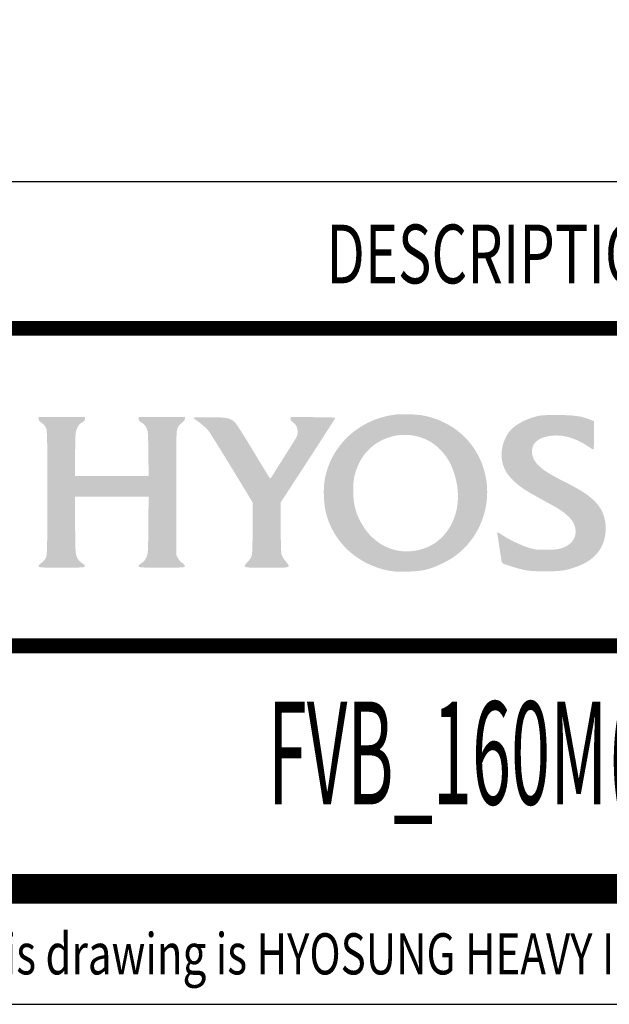
# Model space of a CAD drawing. Units: millimetres. Extents: x 1824 to 3818, y 14 to 2960.
# Drawn here: x 2130 to 2355, y 14 to 389 of the extents above; entities that cross this region are included whole.
import ezdxf
from ezdxf.enums import TextEntityAlignment as Align

# ---------------------------------------------------------------- set-up
doc = ezdxf.new("R2010")
doc.units = ezdxf.units.MM
doc.layers.get('0').update_dxf_attribs({"linetype": 'CONTINUOUS', "lineweight": 30})
doc.styles.add('HY견고딕', font='txt')
doc.styles.add('ROMANS', font='romans.shx', dxfattribs={"width": 0.7, "height": 3.5, "bigfont": 'whgtxt.shx'})

# ---------------------------------------------------------------- blocks, each defined once
blk = doc.blocks.new('HS_A4양식_S(297X210MM)')
blk.add_line((18.0000000000002, 18.00000000000068), (196.0000000000001, 18.00000000000068))
at = {"color": 0}
for p, q in [((18, 14.00000000000057), (195.9999999999999, 14.00000000000131)), ((18, 14), (195.9999999999999, 14.00000000000028))]:
    blk.add_line(p, q, dxfattribs=at)
at = {"color": 3, "const_width": 1}
blk.add_lwpolyline([(21.99999999999991, 17.92807144603535), (191.9999999999999, 17.92807144603535), (192, 273.0000000000006), (21.49999999999997, 273.0000000000006)], dxfattribs=at)
at = {"style": 'ROMANS', "width": 0.75}
blk.add_text("The information written in this drawing is HYOSUNG HEAVY INDUSTRIES's property, and may not be disclosed and/or reproduced without the prior official permission of HYOSUNG HEAVY INDUSTRIES Corp.", height=1.4, dxfattribs=at).set_placement((25.5073376602312, 15.01732643448363))
blk = doc.blocks.new('hico_ci')
at = {"true_color": 0x0e4194}
h = blk.add_hatch(color=154, dxfattribs=at)
edge = h.paths.add_edge_path()
edge.add_arc((-87.58889213669869, 67.21039386994674), 115.6573542135317, 327.1048165484382, 327.379148609724)
edge.add_arc((-975.6210822683096, 635.5862093153438), 1170.006555518851, 327.3791455014085, 327.4034389118317)
edge.add_arc((10.06323945754997, 5.298141397494064), 0.03363674859879229, 327.4034434854938, 359.999956419561)
edge.add_arc((10.08695586406088, 5.298141372526757), 0.009920342087866648, 359.9999964333156, 447.9339419372215)
edge.add_arc((8.1752010225552, -47.69314807680414), 53.03568355278372, 87.9338491325548, 88.16463645442393)
edge.add_arc((9.481611089147691, -6.923395607587707), 12.24500540615856, 88.16454350043396, 89.3118246058308)
edge.add_arc((9.337503835981352, -18.91895683877961), 24.24143221381396, 89.31177138105487, 90.00000621573453)
edge.add_line((9.337501206148772, 5.322475375034202), (8.578126206148738, 5.322475375034202))
edge.add_line((8.578126206148738, 5.322475375034216), (8.578126206148738, 5.25822685003422))
edge.add_arc((8.666198882282174, 5.258226829829709), 0.08807267613343815, 179.9999868559348, 200.2438586409471)
edge.add_arc((8.69831167707514, 5.270070055741982), 0.1222997646660304, 200.2439029638572, 216.0719736548398)
edge.add_arc((8.727682244430241, 5.291465640012149), 0.158637090558326, 216.0720310189615, 229.8197973618891)
edge.add_arc((8.790425285179538, 5.365763867678297), 0.2558837655492473, 229.8197694449375, 239.4290538196848)
edge.add_arc((8.530958847521276, 4.926521539180371), 0.2542697950728332, 35.773980360010626, 59.4290939640411, ccw=False)
edge.add_arc((8.3846441228863, 4.821096355150175), 0.43460966330124, 19.939364720869207, 35.77405005855218, ccw=False)
edge.add_arc((8.356329087600102, 4.810824031118727), 0.4647304512079843, 4.612762918081216, 19.939412931985885, ccw=False)
edge.add_arc((8.468191045552942, 4.819849583594632), 0.3525049717728713, -14.242378039020878, 4.612718611072523, ccw=False)
edge.add_arc((8.37886672111813, 4.842523250303046), 0.4446620664386157, 328.1681828404623, 345.7575186850096, ccw=False)
edge.add_arc((-125.627537153641, 88.03314091747795), 158.1735279955739, 327.8878710710293, 328.168161884662, ccw=False)
edge.add_arc((-363.4408394177982, 237.2831641715134), 438.9416461555749, 327.78223336135653, 327.8878867712939, ccw=False)
edge.add_arc((7.874564893326976, 3.292543172559448), 0.04901669569161234, 270.5100142516248, 327.78214302879337, ccw=False)
edge.add_arc((7.874911439092443, 3.253612993188966), 0.01008497392409092, 211.6244722057158, 270.5100004642802, ccw=False)
edge.add_arc((462.6611376262816, 283.3078246804128), 534.1082716524951, 211.5912425901737, 211.6244741420596, ccw=False)
edge.add_arc((49.60484903123921, 29.28092960519082), 49.19058691675746, 211.1883478339968, 211.5912513404664, ccw=False)
edge.add_arc((89.75058026022674, 53.58285426920961), 96.1188649406232, 210.944249107223, 211.1883290356674, ccw=False)
edge.add_arc((-23.94473440569851, -14.58175150186155), 36.44447107999163, 30.94431844343522, 31.63759526091016)
edge.add_arc((-7.928916743040276, -4.714298704185325), 17.63295758118127, 31.63769531155149, 32.8310410223266)
edge.add_arc((-9.367680583845129, -5.642642252222785), 19.34522599837955, 32.83109061856086, 33.7003780165808)
edge.add_arc((6.382520501175406, 4.861586527081016), 0.4135684780636451, 33.70034679136021, 47.50976918376232)
edge.add_arc((6.35941429625359, 4.836362018646184), 0.4477762627282614, 47.50975857406636, 66.4310955419071)
edge.add_arc((6.271751073153951, 4.635410225171825), 0.6670169158575688, 66.43114360342825, 80.4677626110921)
edge.add_arc((6.102158472550343, 3.625459070578245), 1.691108212981185, 80.46774511113301, 88.4389558479287)
edge.add_arc((5.785070374573792, -8.009341366430519), 13.33022871544476, 88.43889006856084, 90.18018989185562)
edge.add_arc((5.834315241008426, -23.67389749204497), 28.99486224672253, 90.1801526105918, 90.71896112843406)
edge.add_arc((5.498262702725754, 3.105442411625233), 2.213413873179214, 90.71892629454378, 94.25677422828905)
edge.add_arc((5.357341162462205, 4.998739249772001), 0.3148797550115914, 94.25673904725257, 105.4967135946727)
edge.add_arc((5.275644857788564, 5.293392175350647), 0.009110834502378819, 105.4966114967839, 238.0067809175427)
edge.add_arc((4.252225556749778, 3.655145908229215), 1.922530410003445, 53.281262030822575, 58.00680649472531, ccw=False)
edge.add_arc((3.278514217656578, 2.34970027732092), 3.551119390420127, 50.29611920957092, 53.28128967502448, ccw=False)
edge.add_arc((3.367779009109483, 2.457206528810275), 3.411384652069549, 47.32926842106173, 50.296107328445714, ccw=False)
edge.add_arc((5.015447560932614, 4.24459976048162), 0.980420600239397, 39.82273817270891, 47.329237615382624, ccw=False)
edge.add_arc((5.0822900594072, 4.300335129029136), 0.8933898533210056, 32.48958094374319, 39.82277055643982, ccw=False)
edge.add_arc((-55.12113784600947, -34.03807164447284), 72.26765808419817, 32.17192166635982, 32.48956926458112, ccw=False)
edge.add_arc((-36.62863076186463, -22.40537547880605), 50.42063452628888, 31.63174257217389, 32.1719261811038, ccw=False)
edge.add_arc((-61.26873061042318, -37.58294216214503), 79.36010672211306, 31.24720576788991, 31.631774679040575, ccw=False)
edge.add_line((6.579174399898761, 3.583650175034208), (7.28437620614875, 2.421387475034209))
edge.add_line((7.28437620614875, 2.421387475034209), (7.28421935302373, 1.572712675034211))
edge.add_arc((-26.29039406896339, 1.57890429528149), 33.57461399289706, 359.3674324155447, 359.98943387076315, ccw=False)
edge.add_arc((-6.209515706452777, 1.357180485688815), 13.49251158161575, 358.13862431789545, 359.36749241990196, ccw=False)
edge.add_arc((-5.06519223850529, 1.319977115114682), 12.34758350970553, 357.10324926653715, 358.1386915486749, ccw=False)
edge.add_arc((6.875745304499446, 0.7157539846580931), 0.3913685987348835, 344.5565989774974, 357.10328448918904, ccw=False)
edge.add_arc((6.965432665634751, 0.6909766429349986), 0.2983216245217534, 333.7316691536306, 344.5566396288096, ccw=False)
edge.add_arc((6.72166906340982, 0.8112843482579137), 0.5701573060091718, 327.0652532396875, 333.73168445078386, ccw=False)
edge.add_arc((6.672450634722168, 0.8431672817903575), 0.6288000819758233, 320.66539376668703, 327.0652725783152, ccw=False)
edge.add_arc((6.728708927377227, 0.7970643240633137), 0.556064408449558, 313.6474247892735, 320.66533855560454, ccw=False)
edge.add_arc((7.50535355754414, -0.01714257729648239), 0.5691510197192278, 133.647408069556, 148.3259636151153)
edge.add_arc((7.052183909207088, 0.2624570773319164), 0.03666750162476553, 148.3259389618278, 253.6268939152288)
edge.add_arc((7.187812768795311, 0.724081801180958), 0.5178042526860861, 253.6268161479213, 269.4911530252744)
edge.add_arc((7.762562769238059, 65.43971550516704), 65.23599013016188, 269.4911602438272, 269.9999459300735)
edge.add_arc((7.76246187787325, 66.32566976228848), 66.12194438726597, 270.0000340786137, 270.5083614008801)
edge.add_arc((8.345128069280747, 0.6569011900988073), 0.4505909241434287, 270.5084270729581, 288.0799916175415)
edge.add_arc((8.472636999600866, 0.2663252159377834), 0.03972827202814812, 288.0800301696663, 390.2105896667334)
edge.add_arc((7.866984011619934, -0.08632322706134232), 0.7405681012330404, 30.2105971818557, 42.66885251523486)
edge.add_arc((8.88747008343887, 0.8543285775446776), 0.6473143290490169, 216.4891175845401, 222.6689172848921, ccw=False)
edge.add_arc((9.082377253938319, 0.9984956657473418), 0.8897456686747677, 211.6204300748815, 216.4891512352539, ccw=False)
edge.add_arc((9.017810397560368, 0.9587427535013688), 0.8139223676766171, 206.6459126673218, 211.6204676047614, ccw=False)
edge.add_arc((8.537487405576371, 0.7177332187452947), 0.2765251472969634, 195.5184111570572, 206.6458959067241, ccw=False)
edge.add_arc((8.622706996762076, 0.7413959632433063), 0.3649689384809635, 182.7461762309144, 195.5183759813155, ccw=False)
edge.add_arc((22.51442657138034, 1.407729290481242), 14.27266007837977, 181.8369932019523, 182.7461578620843, ccw=False)
edge.add_arc((22.24609573247881, 1.399143716806435), 14.0041919224401, 180.6627529541779, 181.8370769737105, ccw=False)
edge.add_arc((39.00217691040842, 1.592994806739142), 30.76139439439919, 180.0107681297366, 180.6627923414326, ccw=False)
edge.add_line((8.240783059273724, 1.587213531284235), (8.240626206148761, 2.422264215659226))
edge.add_line((8.240626206148761, 2.422264215659212), (9.168751206148727, 3.848035806284216))
edge.add_arc((-178.2051710669145, 125.8217303322709), 223.5767628898644, 326.9373177716921, 327.1048506011462)
h = blk.add_hatch(color=154, dxfattribs=at)
edge = h.paths.add_edge_path()
edge.add_arc((11.68919191191969, 2.538343205864436), 1.965765927080678, 187.2894835030015, 194.5072811928714)
edge.add_arc((12.2660136002329, 2.68759712545301), 2.561584685278885, 194.5072699262425, 211.1343780194059)
edge.add_arc((12.33193142044212, 2.727411402982582), 2.638593358204431, 211.1343063245497, 227.3961501525145)
edge.add_arc((12.39077391693854, 2.791393139484924), 2.725519200160242, 227.396144906125, 243.3761176964152)
edge.add_arc((12.47858414191199, 2.966573659689544), 2.921475445915393, 243.3762052570861, 258.5454178779332)
edge.add_arc((12.25548099169282, 1.865535318699628), 1.798060810105342, 258.5455157035683, 267.7626426167035)
edge.add_arc((12.39707128768441, 5.48965936480019), 5.424949685359572, 267.7626533380533, 271.8086900758062)
edge.add_arc((12.39714799714449, 5.487347908822073), 5.422636959854104, 271.8086508097766, 275.8526255419379)
edge.add_arc((12.76951933404519, 1.854596479325295), 1.770850635183754, 275.8526732157882, 285.1663574160452)
edge.add_arc((12.68579322948068, 2.163462045791235), 2.090863132942609, 285.1664606073626, 291.9979895865242)
edge.add_arc((11.88375951074914, 4.148757677798571), 4.232044309873992, 291.9980303602974, 296.0291748207384)
edge.add_arc((11.8953527023329, 4.125010831351645), 4.205618663335664, 296.0292224569466, 300.0651782722474)
edge.add_arc((13.0211886708172, 2.180116209936116), 1.958371076543978, 300.0652126386263, 307.2129491570039)
edge.add_arc((12.60298579963501, 2.730816311242165), 2.649865286961164, 307.2129929084344, 321.4633113674406)
edge.add_arc((12.55214108457989, 2.771312353273785), 2.714866167484631, 321.4633254862762, 335.4570189951541)
edge.add_arc((12.54025299389133, 2.776741611822786), 2.727935350631395, 335.4570042895629, 349.4153063551598)
edge.add_arc((12.56243411208112, 2.772596560077034), 2.70537025683335, 349.4153084606654, 363.4608321026616)
edge.add_arc((12.55539298521609, 2.772171604026838), 2.712424195763331, 3.460813831792296, 21.82344865292583)
edge.add_arc((12.69353961127501, 2.8274904571131), 2.563613356788706, 21.8234786956147, 40.97970416400582)
edge.add_arc((12.6763417641564, 2.812548629808475), 2.586395458200169, 40.97974863379949, 60.04220559561634)
edge.add_arc((12.5682015241656, 2.624921177873176), 2.802955778252767, 60.04224661876668, 77.98924148490866)
edge.add_arc((12.76698895917229, 3.559273059424314), 1.847691478243744, 77.98928495001745, 84.92408230861547)
edge.add_arc((12.41594903514419, -0.3928076015475597), 5.81533190790588, 84.92407827458382, 87.8748770375062)
edge.add_arc((12.41587516820698, -0.3948385649667756), 5.817364213615624, 87.8748917700453, 90.82752369380134)
edge.add_arc((12.35898362394613, 3.543982155733403), 1.87813264925904, 90.8275496515172, 97.68541118779471)
edge.add_arc((12.50000217084153, 2.498990270799283), 2.932596622159962, 97.68543121261783, 115.3037019253431)
edge.add_arc((12.42504406724476, 2.657544984759511), 2.757216136909978, 115.3037564079968, 133.7558804179542)
edge.add_arc((12.36598733776071, 2.719229187338541), 2.671819192405485, 133.7559606811701, 152.5295614758335)
edge.add_arc((12.30379515834289, 2.751564056279648), 2.601723465502769, 152.5295701082027, 171.6812438555395)
edge.add_arc((11.75079872226166, 2.832420689618715), 2.042847044932155, 171.6811963835469, 178.7094137085831)
edge.add_arc((13.66132696950058, 2.789382430881972), 3.953859989735534, 178.7094663218426, 182.9972113084133)
edge.add_arc((13.64521779882244, 2.788546432379022), 3.937729142960169, 182.997319722999, 187.2894176632888)
edge = h.paths.add_edge_path(flags=16)
edge.add_arc((12.43454166001834, 2.94986987967664), 1.722679258958263, 167.6028225002973, 175.2876595505345, ccw=False)
edge.add_arc((12.34351379692515, 2.969881443842425), 1.629477678749483, 159.6660333993345, 167.6029080598833, ccw=False)
edge.add_arc((13.32730393623007, 2.605303356162651), 2.678648885087997, 154.196473116792, 159.6660354923936, ccw=False)
edge.add_arc((12.37288713534366, 3.066757485989228), 1.618530333347016, 132.6447728647698, 154.1964265783206, ccw=False)
edge.add_arc((12.45933487403192, 2.972894146620803), 1.746137300247647, 112.28517211592961, 132.6447851165569, ccw=False)
edge.add_arc((12.47029381202617, 2.946159298904831), 1.775031078125534, 92.10890726691781, 112.2852396066684, ccw=False)
edge.add_arc((12.46824060483362, 3.001901121937323), 1.719251453759407, 71.443714094842, 92.10888828588702, ccw=False)
edge.add_arc((12.4972358374809, 3.088284152688189), 1.628132018335549, 52.83166924084031, 71.44363011939481, ccw=False)
edge.add_arc((12.40506498923014, 2.966717600473032), 1.780689849601566, 35.42864611199792, 52.83160064103822, ccw=False)
edge.add_arc((12.19004330619771, 2.813748873186071), 2.044571936339573, 19.300637357654125, 35.428621339692825, ccw=False)
edge.add_arc((11.49144959248736, 2.569094329895151), 2.784767195974786, 6.506995906487589, 19.300671919105184, ccw=False)
edge.add_arc((12.02197803005953, 2.629605598560161), 2.25079899775696, -10.358093236890397, 6.507006827108285, ccw=False)
edge.add_arc((12.3189969221811, 2.57531883060318), 1.948859806116598, 330.85322717738404, 349.64185270600444, ccw=False)
edge.add_arc((12.4797538450747, 2.485672308726933), 1.764796536721063, 311.00800257837096, 330.8531818324648, ccw=False)
edge.add_arc((12.61813730835775, 2.326523565679054), 1.553897733209628, 289.17587637404074, 311.0080431697409, ccw=False)
edge.add_arc((12.51907279004075, 2.611383135112632), 1.855491421948564, 270.78068982063064, 289.17588751656626, ccw=False)
edge.add_arc((12.52189537146756, 2.404211824798011), 1.648300884560428, 250.67760092073502, 270.7807047072632, ccw=False)
edge.add_arc((12.53142804544882, 2.431402003501034), 1.677113688832597, 230.7699054796019, 250.6776372239779, ccw=False)
edge.add_arc((12.71898328438812, 2.661120955414404), 1.973673572366691, 213.1500393052647, 230.7699048368879, ccw=False)
edge.add_arc((13.17975190260552, 2.96206404577373), 2.524013888141321, 205.5533027939238, 213.1500023820812, ccw=False)
edge.add_arc((12.6335551178762, 2.700914492956613), 1.918596662935977, 196.222376417476, 205.5532209277916, ccw=False)
edge.add_arc((12.68404558733425, 2.715603976045131), 1.97118058081028, 187.0303983586766, 196.2223557713998, ccw=False)
edge.add_arc((13.52525853942973, 2.819348508231229), 2.818766658281611, 179.9999620543503, 187.030469055241, ccw=False)
edge.add_arc((14.01780235377998, 2.819352797778606), 3.311310472632135, 175.2875553569434, 180.0000419208737, ccw=False)
h = blk.add_hatch(color=154, dxfattribs=at)
edge = h.paths.add_edge_path()
edge.add_arc((17.24948507012283, 4.159995198875933), 0.4580000792454569, 128.1914174050457, 154.2777021006312, ccw=False)
edge.add_arc((17.37739751697052, 3.997396428385912), 0.6648815772659415, 107.2641152059428, 128.1913676868145, ccw=False)
edge.add_arc((17.6240655666507, 3.20368558523738), 1.496038619746243, 95.84969625246998, 107.2641107020612, ccw=False)
edge.add_arc((17.62144323306194, 3.229296764891373), 1.470293539553311, 82.8506983862058, 95.84975829945802, ccw=False)
edge.add_arc((17.58742154519393, 2.958036217899632), 1.743679273624742, 71.41213756087592, 82.85078508278252, ccw=False)
edge.add_arc((17.47293772949297, 2.617613513545749), 2.102836845863706, 61.068361221095586, 71.4121583390334, ccw=False)
edge.add_arc((16.9005743844362, 1.582133464631184), 3.285976199644041, 53.66486401690662, 61.06834014459122, ccw=False)
edge.add_arc((18.86064744766486, 4.247022909321558), 0.02212327975750392, 233.6648860469967, 312.4970136338133)
edge.add_arc((18.83909025676053, 4.270550867963038), 0.05403373756557684, 312.4970487003628, 353.4720909426309)
edge.add_arc((17.93381413942609, 4.374139994276476), 0.9652173391006867, 353.4721364951952, 359.6455237280522)
edge.add_arc((-32.7658124863672, 4.687717097513826), 51.66581369253973, 359.6456282316986, 359.9999450499215)
edge.add_line((18.90000120614877, 4.687667546909182), (18.90000120614877, 5.184720615659202))
edge.add_line((18.90000120614877, 5.184720615659202), (18.79679291864875, 5.227843806284199))
edge.add_arc((17.99242807261083, 3.302725339713319), 2.086404542717884, 67.3235520779062, 73.70900358386325)
edge.add_arc((18.08335147791337, 3.613839389318443), 1.762276454620966, 73.70901474754324, 80.95634762571481)
edge.add_arc((17.95563904786343, 2.811460167530868), 2.574755919188867, 80.9563186101925, 86.7490631243437)
edge.add_arc((17.60926868827806, -3.286481115525802), 8.682526405839546, 86.7490359326163, 89.09189333360881)
edge.add_arc((17.58105362484099, -5.066496298902095), 10.46276519399542, 89.09189094135175, 90.24306806179364)
edge.add_arc((17.57404609599524, -3.414482826335288), 8.81073685918946, 90.2430739970145, 91.5526120816369)
edge.add_arc((17.55724667898517, -2.794718367100145), 8.190744758157352, 91.5526064303731, 92.74824391007431)
edge.add_arc((17.19817764486902, 4.68547299321223), 0.701940223510337, 92.74828705599967, 99.98348535101093)
edge.add_arc((17.43460091139792, 3.342398402454677), 2.065665018802001, 99.98354315326833, 108.7812260967433)
edge.add_arc((17.49395557548075, 3.167865280494567), 2.250014650763025, 108.7812876226683, 117.0326672258736)
edge.add_arc((17.3705186536763, 3.409786778165724), 1.97842178506825, 117.0327195807495, 125.7395494560422)
edge.add_arc((16.75047997859872, 4.271407631301329), 0.9168953119416412, 125.7396007118653, 141.2138636461698)
edge.add_arc((16.96994442865065, 4.095042465245371), 1.198443383562943, 141.213914616059, 153.7176422636772)
edge.add_arc((17.10288080309721, 4.02939431433704), 1.34670585138706, 153.7177251814425, 165.174204423298)
edge.add_arc((17.08706524759771, 4.033581919712276), 1.33034529415799, 165.1742600867512, 176.7009217989157)
edge.add_arc((16.88679786410836, 4.04512516044484), 1.129745515256346, 176.7008776861873, 189.7305492132907)
edge.add_arc((17.06108204853837, 4.075009965922405), 1.30657333698751, 189.730472056046, 198.2294967581919)
edge.add_arc((16.75690487437424, 3.974828366630447), 0.9863232688859633, 198.2295143716742, 208.7228877058626)
edge.add_arc((16.8418845159469, 4.021398713316955), 1.083227018407204, 208.7229443293016, 218.6733188078521)
edge.add_arc((17.46821042101288, 4.522704620573009), 1.885468722635765, 218.6733882263363, 225.243871773966)
edge.add_arc((17.81429066941257, 4.871744461329996), 2.376997306512362, 225.2438869328142, 231.0819804928576)
edge.add_arc((17.9907480333074, 5.090282447671868), 2.657881718198078, 231.0818810232899, 236.4508882568092)
edge.add_arc((19.13063795069644, 6.809258308422969), 4.720459482453857, 236.4508430541015, 240.2730338758541)
edge.add_arc((27.44712719015348, 21.37365745032923), 21.49203411439362, 240.2729983244569, 241.5140127790368)
edge.add_arc((-2.996432781179465, -34.72902592520165), 42.33837733394554, 60.99026859041601, 61.513951103744375, ccw=False)
edge.add_arc((15.75043096490987, -0.9223231195506116), 3.68170837626276, 57.85380329495803, 60.99020763533059, ccw=False)
edge.add_arc((16.7429906387996, 0.6571241725736172), 1.816278545143841, 52.84691552722319, 57.853769963094976, ccw=False)
edge.add_arc((15.47930746434986, -1.010550013110674), 3.908653357405035, 50.02420366065178, 52.84690938866959, ccw=False)
edge.add_arc((17.40915805778684, 1.291330254701407), 0.904826451551167, 29.831050916447396, 50.02421159524732, ccw=False)
edge.add_arc((17.64008201155792, 1.423747583610975), 0.6386306187124244, 3.614266230668079, 29.83107522094781, ccw=False)
edge.add_arc((17.74415659219943, 1.430321069177808), 0.5343486497625697, -25.5153532934076, 3.614303560362714, ccw=False)
edge.add_arc((17.7314004971193, 1.436409075510142), 0.5484830681293902, 305.91941915969375, 334.48469717169394, ccw=False)
edge.add_arc((17.52572594822647, 1.720333857412754), 0.8990758544792864, 294.6867914262681, 305.919449728287, ccw=False)
edge.add_arc((17.55060198832507, 1.66621532994057), 0.8395138499256988, 282.8616292282769, 294.68682786057417, ccw=False)
edge.add_arc((17.45371252996296, 2.090561657536327), 1.274780863247048, 273.61362239442553, 282.8616388448787, ccw=False)
edge.add_arc((17.26704231385423, 5.046359443155225), 4.236467261070226, 269.83292433464646, 273.6136444239902, ccw=False)
edge.add_arc((17.2778091394045, 8.738732171067682), 7.928855686786567, 268.2969638039025, 269.8329260645261, ccw=False)
edge.add_arc((17.08052818075527, 2.10347157821441), 1.290662942393552, 262.4187493787948, 268.29692378571315, ccw=False)
edge.add_arc((17.03117998667767, 1.732689211809273), 0.9166110643157145, 255.08181930796871, 262.41867209571194, ccw=False)
edge.add_arc((17.44176572043915, 3.273816314150878), 2.511494568005018, 251.6237122157233, 255.08182300312302, ccw=False)
edge.add_arc((17.58289835255931, 3.698670248561896), 2.959176693435526, 247.1625792851033, 251.62375268489382, ccw=False)
edge.add_arc((18.32734876059646, 5.466421388409969), 4.877287874378164, 244.0942588368599, 247.1626082636762, ccw=False)
edge.add_arc((18.28524872297982, 5.379737594793284), 4.780921421504184, 241.0068681608949, 244.0942363559269, ccw=False)
edge.add_arc((17.18347277476931, 3.391510996544085), 2.507827660567099, 236.00290156415, 241.00677804038878, ccw=False)
edge.add_arc((14.65059182312871, -0.364046439854036), 2.022039619306905, 56.00285028917241, 57.99623478103523)
edge.add_arc((15.15672544610163, 0.4458182216172446), 1.067025475849488, 57.99623535163129, 61.21260923616562)
edge.add_arc((14.90739288658898, -0.007957154766316421), 1.584788759060895, 61.21268956146232, 62.98607313476299)
edge.add_arc((15.62337515076678, 1.39639315419042), 0.008454279045937773, 62.98614728903289, 135.000098954626)
edge.add_arc((15.63959714344657, 1.380171139259659), 0.03139565683622219, 134.999997933121, 188.7802725501425)
edge.add_arc((290.5269572552154, 43.83829390046136), 278.178394449961, 188.780317402714, 188.8802412358529)
edge.add_arc((146.2972211931758, 21.30328988869786), 132.1987959772115, 188.8801618264766, 189.084363930624)
edge.add_arc((15.91372442486892, 0.4557303295928392), 0.1591164520720864, 189.0843491922448, 211.7174880120628)
edge.add_arc((15.85296228933953, 0.4181772583526566), 0.08768627446022857, 211.7174956150988, 250.4219313884925)
edge.add_arc((19.63341618928263, 11.04780054197039), 11.36956213094898, 250.4219345418926, 251.6398021676861)
edge.add_arc((17.84613110441683, 5.662531598851501), 5.695453428756094, 251.6397887934128, 254.2019493065996)
edge.add_arc((17.27231818667411, 3.634467868316705), 3.587776091101299, 254.2019992570558, 257.8241659995537)
edge.add_arc((16.91907544116918, 1.99731623785317), 1.912948966177584, 257.8241882003053, 266.7603194822184)
edge.add_arc((17.24293460490429, 7.718873613860481), 7.643664764826026, 266.7603239211879, 269.9517217275631)
edge.add_arc((17.2429454207209, 7.733462174014562), 7.65825332891489, 269.9517327757709, 273.1280074153638)
edge.add_arc((17.56261007845308, 1.883964678059399), 1.800027791383318, 273.128027319892, 282.4389658608369)
edge.add_arc((17.37815134019814, 2.720221345949724), 2.656386501684934, 282.43895491215, 296.846792358466)
edge.add_arc((17.94823662713458, 1.59393238990512), 1.394037878329057, 296.8467630885644, 320.1886905145259)
edge.add_arc((18.11975977309169, 1.450968117610145), 1.17074664976999, 320.1886606858241, 346.0862545965089)
edge.add_arc((17.74094964099709, 1.544810646089559), 1.561007506542655, 346.0862528350191, 366.9612303985742)
edge.add_arc((18.11364067635316, 1.590314989099824), 1.185548783022516, 6.961249459666028, 26.17391500958439)
edge.add_arc((18.01391689806411, 1.541300359522694), 1.296667034756066, 26.17394786425252, 44.13825395225523)
edge.add_arc((17.44097091842036, 0.9853355424346262), 2.095017818202511, 44.13824005939117, 57.70102633461316)
edge.add_arc((15.0429181559266, -2.808145846055609), 6.582907979125499, 57.70096390204369, 63.47905004153323)
edge.add_arc((23.13016538343476, 13.39749219926416), 11.52858760171617, 240.1244435871723, 243.4789864891086, ccw=False)
edge.add_arc((18.39585492206862, 5.156132021247018), 2.024182668827322, 227.9695568042548, 240.12433373639118, ccw=False)
edge.add_arc((17.61146340439251, 4.285904941845061), 0.8526173813930978, 207.5413990972366, 227.9694514185374, ccw=False)
edge.add_arc((17.36280520479534, 4.156233101067997), 0.5721789986467184, 179.999957858598, 207.5413873009312, ccw=False)
edge.add_arc((17.25729490154811, 4.156233358987024), 0.4666686953993633, 154.2777598601041, 179.9999799970433, ccw=False)
h = blk.add_hatch(color=154, dxfattribs=at)
edge = h.paths.add_edge_path()
edge.add_arc((9.187206241704985, 4.474995863492239), 4.498239501168128, 175.2537226692827, 178.5498361790088, ccw=False)
edge.add_arc((5.042671590962271, 4.819109166834593), 0.3394438297334494, 153.4349841819123, 175.2537514333179, ccw=False)
edge.add_arc((5.071663409174676, 4.80461320228045), 0.3718576926876159, 144.9618109578997, 153.4349734583033, ccw=False)
edge.add_arc((5.256509309624079, 4.674998314432045), 0.5976186859187361, 139.0231175462949, 144.9617560923459, ccw=False)
edge.add_arc((5.236532895520156, 4.69234900617333), 0.5711592145661168, 133.0052057162648, 139.0230876761897, ccw=False)
edge.add_arc((5.018875177344938, 4.925716310526852), 0.2520429645533461, 121.9132370704495, 133.0052818469795, ccw=False)
edge.add_arc((4.715230563155529, 5.413290726485641), 0.3223513797988501, 301.9132309446089, 310.3303197891168)
edge.add_arc((4.797640705980484, 5.316219868010194), 0.1950164544817469, 310.3303833331533, 322.5946277058486)
edge.add_arc((4.839218605550741, 5.284425070712089), 0.1426749712404812, 322.5946005615776, 337.0483214169311)
edge.add_arc((4.895502404485939, 5.260590102719391), 0.08155237540408382, 337.0482654015563, 359.0191881501167)
edge.add_line((4.977042831148736, 5.259194125034213), (4.978126206148744, 5.322475375034216))
edge.add_line((4.978126206148744, 5.322475375034216), (3.403126206148727, 5.322475375034216))
edge.add_line((3.403126206148727, 5.322475375034216), (3.403126206148727, 5.258558612534216))
edge.add_arc((3.489054609459487, 5.258558602177899), 0.08592840331076053, 179.9999930945587, 201.896430197849)
edge.add_arc((3.508759805562704, 5.266478623680712), 0.1071656699444701, 201.8964349379639, 220.4517036111342)
edge.add_arc((3.555216204034849, 5.306088389450778), 0.1682158992917882, 220.4516852156523, 234.7702635664025)
edge.add_arc((3.714921506619845, 5.532236513483255), 0.4450710196654485, 234.7703152045882, 241.6959536183637)
edge.add_arc((3.370559277503048, 4.892793994589184), 0.2812017113468315, 50.86006920147929, 61.69601591759522, ccw=False)
edge.add_arc((3.230406123309649, 4.720580746704243), 0.503238441140414, 43.851556820799374, 50.86008287560321, ccw=False)
edge.add_arc((3.214684643927228, 4.705477243713844), 0.5250393749862967, 36.958888156783416, 43.85155418618689, ccw=False)
edge.add_arc((3.334909242005239, 4.795937387483264), 0.3745834292956964, 28.081160592727713, 36.95893840601258, ccw=False)
edge.add_arc((3.328178829164273, 4.79234638166642), 0.3822119140581335, 13.225971721686392, 28.08117957276511, ccw=False)
edge.add_arc((2.934479721115963, 4.699816870763314), 0.7866382955739778, 4.568339894188625, 13.225966081551292, ccw=False)
edge.add_arc((0.4831151305145909, 4.503949018237449), 3.245815509950178, 1.0691973059704196, 4.568322420985396, ccw=False)
edge.add_arc((-73.17354544890884, 3.129353473349468), 76.91530146325515, 0.7171187235201728, 1.0691437160049873, ccw=False)
edge.add_line((3.735731612398723, 4.092006625034216), (3.745324178023736, 3.325600375034213))
edge.add_line((3.745324178023736, 3.325600375034213), (1.233419284273708, 3.325600375034213))
edge.add_line((1.233419284273708, 3.325600375034213), (1.242491481148733, 4.077944125034207))
edge.add_arc((75.90618228072583, 3.177563421383283), 74.66911951554243, 178.9492778471202, 179.3090950468247, ccw=False)
edge.add_arc((4.282964990864201, 4.491173809992091), 3.033857059099433, 175.2773226468395, 178.9492095330713, ccw=False)
edge.add_arc((2.013039278544909, 4.678699385533207), 0.7561984848333905, 166.2161886248321, 175.2772610728294, ccw=False)
edge.add_arc((1.759362372076708, 4.740932551854101), 0.4949994422134496, 153.7689169121626, 166.2162039020276, ccw=False)
edge.add_arc((1.800189139239734, 4.720816306101909), 0.5405130474314183, 146.6203152238009, 153.7689675831356, ccw=False)
edge.add_arc((1.723748335325155, 4.771181025968176), 0.4489717916486352, 138.4044318073887, 146.6203338569659, ccw=False)
edge.add_arc((1.681835766206717, 4.808387644888256), 0.3929272027817155, 129.6235305108242, 138.4045076812389, ccw=False)
edge.add_arc((1.609824533388434, 4.895361977600345), 0.2800106309129096, 118.30405277692299, 129.6235900095008, ccw=False)
edge.add_arc((1.282102172046677, 5.503905982342317), 0.411167892936678, 298.3040095837438, 305.557753168687)
edge.add_arc((1.425983022421036, 5.302621709935735), 0.1637470825292852, 305.5578003203777, 319.9850413397115)
edge.add_arc((1.469426584904454, 5.26614899984898), 0.1070231748508289, 319.985000569702, 338.3915837106468)
edge.add_arc((1.488589579857035, 5.258558508530541), 0.08641162629175485, 338.3916259662098, 360.0000689603048)
edge.add_line((1.575001206148727, 5.258558612534216), (1.575001206148727, 5.322475375034216))
edge.add_line((1.575001206148727, 5.322475375034216), (1.206148738219781e-06, 5.322475375034216))
edge.add_line((1.206148738219781e-06, 5.322475375034216), (0.001084581148745656, 5.259194125034213))
edge.add_arc((0.082479051802693, 5.260587643541271), 0.08140639868502848, 180.9808397163434, 202.8761413317683)
edge.add_arc((0.1423707861414982, 5.285857737444275), 0.1464109945837339, 202.8762204470773, 216.9861301798927)
edge.add_arc((0.1828571035281357, 5.316350986147711), 0.1970961019824657, 216.9861263263339, 229.0769113661756)
edge.add_arc((0.2567737485896942, 5.401612771392394), 0.3099377717689635, 229.0768540884552, 237.6900818440591)
edge.add_arc((-0.07093909109062224, 4.883421070461083), 0.3031840303270175, 48.650506051959894, 57.69006886427968, ccw=False)
edge.add_arc((-0.2908639050203305, 4.633520156915012), 0.6360764909997402, 43.45704618637882, 48.65059236674932, ccw=False)
edge.add_arc((-0.3005782787821545, 4.62431513076794), 0.6494593742435518, 38.29306624160358, 43.457062893171496, ccw=False)
edge.add_arc((-0.07746318547236797, 4.800477359561668), 0.3651822634589424, 30.346072502035383, 38.29301911529478, ccw=False)
edge.add_arc((0.004452605858347169, 4.848433362575278), 0.2702613748497263, 4.939850417253922, 30.346095271918898, ccw=False)
edge.add_arc((-3.871390973780052, 4.513435301850194), 4.160555342471186, 1.4857082299291733, 4.9399237902986215, ccw=False)
edge.add_arc((-19.0457361730914, 4.119839736796095), 19.34000426845374, 0.08825274715462683, 1.4857940784032735, ccw=False)
edge.add_arc((-900.0484495360081, 2.762499201446857), 900.3437632423573, 3.8257286519183253e-05, 0.08827375337710919, ccw=False)
edge.add_arc((-783.1345653051247, 2.763213324245754), 783.4298790112815, 359.9019013709751, 359.999991739512, ccw=False)
edge.add_arc((-22.00426329788951, 1.46004324254308), 22.2984613928216, 358.6217082638505, 359.9019118458351, ccw=False)
edge.add_arc((-5.28173699924713, 1.05769293459494), 5.571095444200401, 355.8244394385408, 358.6217096645656, ccw=False)
edge.add_arc((-0.0486603602513469, 0.675643774356459), 0.324091282734368, 333.59583388099725, 355.82446818877577, ccw=False)
edge.add_arc((-0.06711660006649822, 0.6848072708787925), 0.3446971667635955, 324.71278282674115, 333.59582394142444, ccw=False)
edge.add_arc((-0.2793308621381811, 0.8349926613728513), 0.6046789825592855, 318.8810723033326, 324.71275289466405, ccw=False)
edge.add_arc((-0.2696616184250615, 0.8265514293682088), 0.5918435366558339, 313.0127890666265, 318.8811150701176, ccw=False)
edge.add_arc((-0.06146021859018447, 0.6033825489550821), 0.286635129042212, 302.9192345195131, 313.0128034544713, ccw=False)
edge.add_arc((0.2739643268929228, 0.0852757114656697), 0.3305717412744084, 122.9191504773445, 130.6857129611274)
edge.add_arc((0.2418668742776333, 0.1226110453020794), 0.2813358436280508, 130.6856831070009, 139.4506409552877)
edge.add_arc((0.1942187074765798, 0.1633775980702978), 0.2186281118552285, 139.4506670761514, 148.9908588826204)
edge.add_arc((0.04574302144092712, 0.2526230686338522), 0.04539479127323905, 148.9908961198134, 179.5947700260125)
edge.add_arc((0.02971784233687913, 0.2527363711246977), 0.02936921163414629, 179.5946938713614, 258.3746153831533)
edge.add_arc((0.1624848353998516, 0.8980770354915961), 0.6882255294550204, 258.3746488449025, 266.4220843892311)
edge.add_arc((0.3222814126168032, 3.453747093226326), 3.248886457826702, 266.4221478909752, 269.7203236218828)
edge.add_arc((0.7875283573369529, 98.78581201744271), 98.58208664241224, 269.7203809544621, 269.9999842197649)
edge.add_arc((0.7874523699088058, 100.8464148642967), 100.6426894892743, 270.0000278024211, 270.2755057776488)
edge.add_arc((1.256101978819146, 3.383122773588099), 3.178270660585631, 270.2755883282429, 273.6223406695814)
edge.add_arc((1.416039785487015, 0.8566948252136513), 0.6467852704781617, 273.6223929170538, 282.0653444305648)
edge.add_arc((1.544954992237052, 0.2535796344224082), 0.0300462139116547, 282.0652958080877, 360.0000059339637)
edge.add_arc((1.531879575042382, 0.2535796530095666), 0.04312163110634792, 359.9999794378645, 392.3774988077429)
edge.add_arc((1.417932497964927, 0.1813295269256798), 0.1780438942567621, 32.37746296522032, 43.66979372378722)
edge.add_arc((1.371248229628833, 0.1367642033499408), 0.2425844936921916, 43.66978207044835, 53.61489526208166)
edge.add_arc((1.32534795801169, 0.07447313980362935), 0.3199602749948969, 53.6148476587878, 61.69593142636136)
edge.add_arc((1.60982453338849, 0.6027137724681069), 0.2800106309129513, 230.3764099904914, 241.6959472230689, ccw=False)
edge.add_arc((1.681835766206717, 0.6896881051801813), 0.3929272027817154, 221.5954923187611, 230.3764694891758, ccw=False)
edge.add_arc((1.72374833532507, 0.7268947241002621), 0.4489717916485712, 213.3796661430414, 221.5955681926185, ccw=False)
edge.add_arc((1.800189139239734, 0.7772594439665141), 0.5405130474314177, 206.2310324168643, 213.3796847761991, ccw=False)
edge.add_arc((1.729733385805815, 0.7425437349124877), 0.4619688328321589, 192.0099621484317, 206.2310582069813, ccw=False)
edge.add_arc((2.213791155062751, 0.8455212676515629), 0.9568590188603565, 183.7610948827286, 192.0099567370851, ccw=False)
edge.add_arc((5.780207194946257, 1.079969930258855), 4.530972831393011, 180.7658398194206, 183.7610926255462, ccw=False)
edge.add_arc((151.083783855358, 3.022253563105366), 149.8475302363169, 180.5265644720688, 180.7658315603869, ccw=False)
edge.add_line((1.242581734273784, 1.645131625034253), (1.233599734273724, 2.622475375034213))
edge.add_line((1.233599734273724, 2.622475375034213), (3.74394793739873, 2.622475375034213))
edge.add_line((3.74394793739873, 2.622475375034213), (3.735255821773706, 1.64513162503421))
edge.add_arc((-146.3066071123479, 2.979464021770667), 150.047795970773, 359.2514402986514, 359.4904782041009, ccw=False)
edge.add_arc((-0.7960221241915804, 1.078284990595407), 4.524791516824053, 356.253890915286, 359.25143516085666, ccw=False)
edge.add_arc((2.766690528925693, 0.8450158720550291), 0.9544503664091994, 347.98989706668414, 356.25386538423106, ccw=False)
edge.add_arc((3.248412297913632, 0.7425341993875918), 0.4619482283940666, 333.76900104508525, 347.9898688018067, ccw=False)
edge.add_arc((3.17793827305772, 0.7772594439665141), 0.5405130474314176, 326.62031522380096, 333.7689675831358, ccw=False)
edge.add_arc((3.254379076972384, 0.7268947241002621), 0.4489717916485708, 318.4044318073815, 326.6203338569586, ccw=False)
edge.add_arc((3.296291646090737, 0.6896881051801813), 0.3929272027817167, 309.623530510824, 318.40450768123867, ccw=False)
edge.add_arc((3.368302878908992, 0.6027137724679505), 0.2800106309128179, 298.30405277694587, 309.6235900095239, ccw=False)
edge.add_arc((3.652779454285763, 0.07447313980348724), 0.3199602749950114, 118.3040685736217, 126.3851523411967)
edge.add_arc((3.606879182668621, 0.1367642033499408), 0.2425844936921915, 126.3851047379184, 136.3302179295517)
edge.add_arc((3.560194914332527, 0.1813295269256656), 0.178043894256764, 136.3302062762122, 147.6225370347786)
edge.add_arc((3.446247837255072, 0.2535796530095666), 0.04312163110634373, 147.6225011922566, 180.000020562136)
edge.add_arc((3.433172420060401, 0.2535796344224082), 0.03004621391167477, 179.9999940660439, 257.9347041919114)
edge.add_arc((3.562087626810467, 0.8566948252136513), 0.6467852704781616, 257.9346555694326, 266.3776070829437)
edge.add_arc((3.722025433478279, 3.383122773588639), 3.178270660586161, 266.3776593304197, 269.7244116717577)
edge.add_arc((4.190675042392286, 100.8464148642849), 100.6426894892625, 269.7244942223491, 269.9999721975768)
edge.add_arc((4.19056098669833, 102.0059297363301), 101.8022043613168, 270.000036706467, 270.2732228537978)
edge.add_arc((4.661037702820863, 3.345250955196079), 3.140403820813704, 270.2732949301528, 273.6463976657705)
edge.add_arc((4.821023897840803, 0.8347796219481864), 0.6248398884805046, 273.6464328660275, 282.3152729875675)
edge.add_arc((4.94783585105634, 0.2539114129939861), 0.03029035509240759, 282.3152856719681, 359.9999754859487)
edge.add_arc((4.931431382099532, 0.2539114281091912), 0.04669482404921999, 359.9999655512809, 389.2094460512672)
edge.add_arc((4.82060837233476, 0.1919507527718736), 0.1736627915905287, 29.20939099351878, 40.20563086756618)
edge.add_arc((4.783691920476514, 0.1607477402299224), 0.2219996554678509, 40.20562544638967, 50.19099865315788)
edge.add_arc((4.768155787580667, 0.1421062904107089), 0.2462664038423687, 50.19105223419552, 59.42900102047238)
edge.add_arc((5.00363391042842, 0.5407385548956825), 0.2167213158957753, 227.217793682128, 239.4290190305187, ccw=False)
edge.add_arc((5.249289820764062, 0.8061878556978428), 0.5783981849089577, 221.3492207736012, 227.2177758099752, ccw=False)
edge.add_arc((5.28529440245066, 0.8378734943886741), 0.6263597278540328, 215.6086967400149, 221.3492205788957, ccw=False)
edge.add_arc((5.133687751237858, 0.7292989365900553), 0.4398844981501318, 208.1271467363041, 215.6086919196131, ccw=False)
edge.add_line((4.74575202802373, 0.5219242844092093), (4.682813706148721, 0.6396628750342046))
edge.add_line((4.682813706148721, 0.6396628750342188), (4.682813706148636, 2.749037875034318))
edge.add_arc((835.1131370185794, 2.749771049201115), 830.4303233127545, 179.9063146955063, 180.0000505855629, ccw=False)
edge.add_arc((25.01140486195595, 4.074389449233109), 20.32750819786675, 178.5498128154432, 179.9063318496599, ccw=False)
blk = doc.blocks.new('HYOSUNG_TITLE_A4')
at = {"color": 3}
for p, q in [((-169.9999999999999, 23.99999999999955), (-85.00000000000003, 23.99999999999955)), ((-170, 19), (-85.00000000000014, 19)), ((-155, 8.19702110853575), (-85.00000000000014, 8.19702110853575))]:
    blk.add_line(p, q, dxfattribs=at)
blk.add_line((-170, 0), (0, 0))
at = {"color": 3, "const_width": 0.5}
for points in [[(-85.00000000000014, 18.99999999999957), (-170, 19)], [(-85.00000000000014, 8.197021108535324), (-155, 8.197021108535694)]]:
    blk.add_lwpolyline(points, dxfattribs=at)
blk.add_blockref('hico_ci', (-146.0466095266641, 10.65474165895822))
at = {"style": 'ROMANS', "width": 0.7}
blk.add_text('DESCRIPTION of REVISION', height=2, dxfattribs=at).set_placement((-136.2535934081641, 20.52912913561602))
for tag, height, style, width, p in [('GEN-TITLE-DES1{20}', 3.4, 'HY견고딕', 0.9, (-40.12195512001956, 40.23156919876124)), ('GEN-TITLE-DES2{24.5}', 2.5, 'ROMANS', 0.8, (-40.24577003001945, 36.36750108462855)), ('GEN-TITLE-NR{12.3}', 4, 'HY견고딕', 0.9, (-52.35236835450229, 27.93472779195201)), ('GEN-TITLE-DAT{7.1}', 2, 'ROMANS', 0.7, (-7.813813360791329, 21.46618360339403)), ('GEN-TITLE-REV{22.6}', 3, 'ROMANS', 0.7, (-4.610111477596121, 15.46031826081006))]:
    blk.add_attdef(tag, text='', height=height, dxfattribs=dict(style=style, width=width)).set_placement(p, align=Align.CENTER)
for tag, height, p in [('GEN-TITLE-CTRN{2.5}', 2, (-167.5000000000002, 41.49999999999978)), ('GEN-TITLE-POSI{22.6}', 2, (-8.07757402690612, 32.460909128455)), ('GEN-TITLE-APPM{2.5}', 2, (-167.5000000000001, 27.49999999999955)), ('GEN-TITLE-FSCM{20.7}', 1.8, (-12.77559254485186, 11.14676420777361))]:
    blk.add_attdef(tag, text='', height=height, dxfattribs=at).set_placement(p, align=Align.MIDDLE_CENTER)
for tag, height, p in [('GEN-TITLE-PLOT{5}', 1.8, (-160.0000000000002, 41.49999999999978)), ('GEN-TITLE-CHKM{2.5}', 2, (-167.5000000000001, 34.49999999999955)), ('GEN-TITLE-ISSD{5}', 1.8, (-160.0000000000002, 34.49999999999955)), ('GEN-TITLE-ITEM{12.7}', 3.5, (-120.0000000000001, 4.097021108535543)), ('GEN-TITLE-REF{12.7}', 3.5, (-39.42085257198779, 4.099999999999817)), ('GEN-TITLE-GRADE{22.6}', 3, (-4.664079815914306, 4.087387457092177))]:
    blk.add_attdef(tag, text='', height=height, dxfattribs=at).set_placement(p, align=Align.MIDDLE)
for tag, p in [('GEN-TITLE-MAT2{35}', (-153.1717460559241, 41.4999999999998)), ('GEN-TITLE-MAT1{35}', (-153.1717460559242, 34.4999999999996)), ('GEN-TITLE-DACT{35}', (-153.1717460559241, 27.4999999999996))]:
    blk.add_attdef(tag, text='', height=2, dxfattribs=at).set_placement(p, align=Align.MIDDLE_LEFT)
at = {"style": 'ROMANS'}
blk.add_attdef('GEN-TITLE-SCA{12.7}', text='', height=2, dxfattribs=at).set_placement((-7.660747715843428, 26.68345472464819), align=Align.CENTER)

msp = doc.modelspace()

# ---------------------------------------------------------------- block references
at = {"lineweight": 0, "xscale": 11.2, "yscale": 11.2, "zscale": 11.2}
msp.add_blockref('HS_A4양식_S(297X210MM)', (1622.604391092031, -142.8), dxfattribs=at)
at = {"lineweight": 0}
ref = msp.add_blockref('HYOSUNG_TITLE_A4', (3773.004391092029, 58.80000000000765), dxfattribs=dict(at, xscale=11.2, yscale=11.2, zscale=11.2))
ref.add_attrib('GEN-TITLE-ITEM{12.7}', 'FVB_160M(11kW)_5~20:1_N type', dxfattribs={"height": 39.2, "style": 'ROMANS', "width": 0.5017283950617283}).set_placement((2429.004391092028, 104.6866364156057), align=Align.MIDDLE)

doc.saveas('drawing.dxf')
